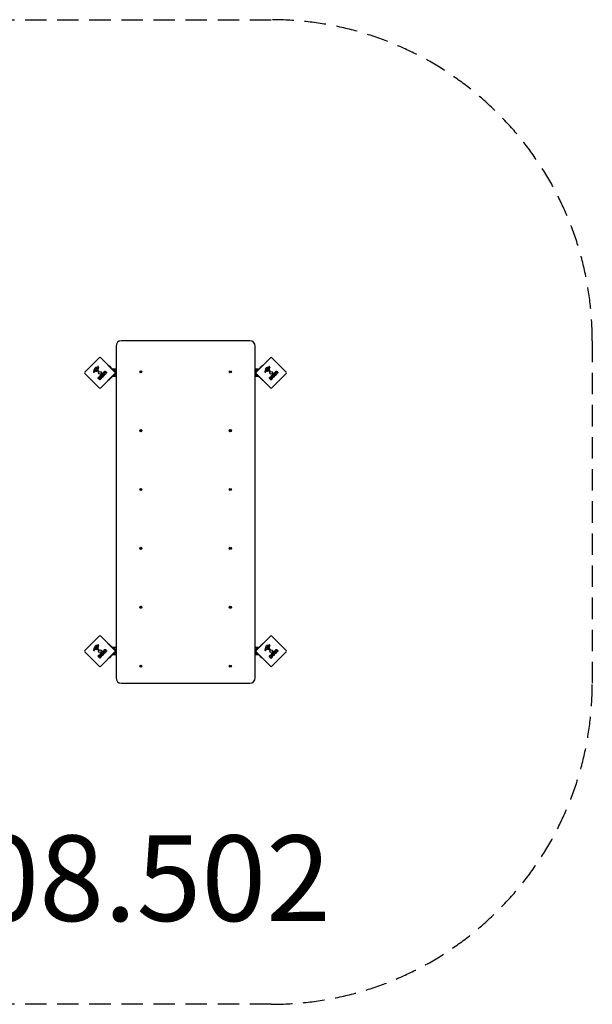
# Model space of a CAD drawing. Units: millimetres. Extents: x -2641 to 2709, y -2300 to 2300.
# Drawn here: x 34 to 2709, y -2300 to 2300 of the extents above; entities that cross this region are included whole.
import ezdxf

# ---------------------------------------------------------------- set-up
doc = ezdxf.new("R2010")
doc.units = ezdxf.units.MM
doc.header["$LTSCALE"] = 40
doc.linetypes.add('DASHED', pattern=[0.75, 0.5, -0.25])
doc.layers.add('SW_hulplaag', color=6, linetype='Continuous', plot=False)
doc.layers.add('SW_Toestellen', color=2, linetype='Continuous')
doc.styles.add('SPW_2D_CAD', font='arial.ttf', dxfattribs={"height": 400})

msp = doc.modelspace()

# ---------------------------------------------------------------- linework, layer by layer
at = {"layer": 'SW_Toestellen', "color": 254, "linetype": 'DASHED', "ltscale": 5}
for p, q in [((-1140.8, 2300), (1209.2, 2300)), ((2709.2, 800), (2709.2, -800)), ((1209.2, -2300), (-1140.8, -2300))]:
    msp.add_line(p, q, dxfattribs=at)
at = {"layer": 'SW_Toestellen'}
for p, q in [((1109.2, 800), (509.2, 800)), ((484.2, 775), (484.2, -775)), ((1134.2, -775), (1134.2, 775)), ((339.2, 653.5), (405.7, 720)), ((412.7, 720), (479.2, 653.5)), ((1139.2, 653.5), (1205.7, 720)), ((1212.7, 720), (1279.2, 653.5)), ((405.7, 580), (339.2, 646.5)), ((385.4, 656), (384, 653.9)), ((385.5, 660.8), (385, 661.4)), ((385.1, 663.8), (386.5, 667.2)), ((391, 666.6), (391.9, 665.7)), ((392.9, 661.3), (391.2, 660.8)), ((392.1, 665.5), (393.1, 664.3)), ((395.2, 667.6), (393.2, 669.7)), ((395.9, 676.4), (397.8, 676.2)), ((396.9, 671.8), (396, 667.8)), ((402.1, 654.6), (397.3, 659.4)), ((398.3, 676.5), (398.6, 677.5)), ((402, 676.1), (398.5, 664)), ((398.9, 662.5), (404.8, 656.6)), ((404.7, 655.3), (403.7, 654.5)), ((479.2, 646.5), (412.7, 580)), ((418.8, 645.4), (424.4, 650.9)), ((427.2, 636.7), (418.8, 645.1)), ((426.6, 648.7), (424.2, 646.2)), ((424.2, 645.9), (424.9, 645.3)), ((424.7, 650.9), (426.6, 648.9)), ((425.2, 645.3), (427.3, 647.4)), ((425.6, 652.1), (430, 656.5)), ((434, 643.5), (425.6, 651.9)), ((429.5, 645.2), (427.4, 643)), ((427.6, 647.4), (429.5, 645.4)), ((428.4, 642), (430.9, 644.6)), ((431, 652.8), (431.5, 653.3)), ((432.2, 651.3), (431, 652.5)), ((431.2, 644.6), (433.2, 642.6)), ((433, 651.9), (432.4, 651.3)), ((437, 646.2), (434.3, 643.5)), ((434.8, 648.7), (437, 646.5)), ((438.6, 647.9), (435, 649)), ((436.7, 652.7), (441.9, 651.4)), ((442, 651.1), (438.8, 648)), ((448.2, 684.5), (448.9, 685.3)), ((448.9, 685.3), (465.8, 668.3)), ((456.7, 679.5), (460.2, 675.9)), ((466.8, 667.3), (465.8, 668.3)), ((469.2, 666.6), (469.2, 666.9)), ((484.2, 666.9), (469.2, 666.9)), ((1149.2, 666.9), (1134.2, 666.9)), ((1205.7, 580), (1139.2, 646.5)), ((1149.2, 666.9), (1149.2, 666.6)), ((1152.6, 668.3), (1151.6, 667.3)), ((1169.5, 685.3), (1152.6, 668.3)), ((1158.2, 675.9), (1161.7, 679.5)), ((1169.5, 685.3), (1170.2, 684.5)), ((1185.4, 656), (1184, 653.9)), ((1185.5, 660.8), (1185, 661.4)), ((1185.1, 663.8), (1186.5, 667.2)), ((1191, 666.6), (1191.9, 665.7)), ((1192.9, 661.3), (1191.2, 660.8)), ((1192.1, 665.5), (1193.1, 664.3)), ((1195.2, 667.6), (1193.2, 669.7)), ((1195.9, 676.4), (1197.8, 676.2)), ((1196.9, 671.8), (1196, 667.8)), ((1202.1, 654.6), (1197.3, 659.4)), ((1198.3, 676.5), (1198.6, 677.5)), ((1202, 676.1), (1198.5, 664)), ((1198.9, 662.5), (1204.8, 656.6)), ((1204.7, 655.3), (1203.7, 654.5)), ((1279.2, 646.5), (1212.7, 580)), ((1218.8, 645.4), (1224.4, 650.9)), ((1227.2, 636.7), (1218.8, 645.1)), ((1226.6, 648.7), (1224.2, 646.2)), ((1224.2, 645.9), (1224.9, 645.3)), ((1224.7, 650.9), (1226.6, 648.9)), ((1225.2, 645.3), (1227.3, 647.4)), ((1225.6, 652.1), (1230, 656.5)), ((1234, 643.5), (1225.6, 651.9)), ((1229.5, 645.2), (1227.4, 643)), ((1227.6, 647.4), (1229.5, 645.4)), ((1228.4, 642), (1230.9, 644.6)), ((1231, 652.8), (1231.5, 653.3)), ((1232.2, 651.3), (1231, 652.5)), ((1231.2, 644.6), (1233.2, 642.6)), ((1233, 651.9), (1232.4, 651.3)), ((1237, 646.2), (1234.3, 643.5)), ((1234.8, 648.7), (1237, 646.5)), ((1238.6, 647.9), (1235, 649)), ((1236.7, 652.7), (1241.9, 651.4)), ((1242, 651.1), (1238.8, 648)), ((399.6, 626.2), (404.2, 630.7)), ((408, 617.5), (399.6, 625.9)), ((404.7, 627.1), (405.1, 627.5)), ((405.6, 625.9), (404.7, 626.8)), ((406.3, 626.4), (405.8, 625.9)), ((407.9, 623.9), (408.5, 624.5)), ((409, 622.5), (407.9, 623.6)), ((412.4, 621.5), (408.3, 617.5)), ((409.9, 623.1), (409.3, 622.5)), ((427.4, 642.7), (428.1, 642)), ((433.2, 642.3), (427.5, 636.7)), ((448.9, 614.8), (448.2, 615.5)), ((448.9, 614.8), (465.8, 631.7)), ((465.8, 631.7), (466.8, 632.7)), ((469.2, 633.2), (469.2, 633.4)), ((484.2, 633.2), (469.2, 633.2)), ((1149.2, 633.2), (1134.2, 633.2)), ((1149.2, 633.4), (1149.2, 633.2)), ((1151.6, 632.7), (1152.6, 631.7)), ((1169.5, 614.8), (1152.6, 631.7)), ((1170.2, 615.5), (1169.5, 614.8)), ((1199.6, 626.2), (1204.2, 630.7)), ((1208, 617.5), (1199.6, 625.9)), ((1204.7, 627.1), (1205.1, 627.5)), ((1205.6, 625.9), (1204.7, 626.8)), ((1206.3, 626.4), (1205.8, 625.9)), ((1207.9, 623.9), (1208.5, 624.5)), ((1209, 622.5), (1207.9, 623.6)), ((1212.4, 621.5), (1208.3, 617.5)), ((1209.9, 623.1), (1209.3, 622.5)), ((1227.4, 642.7), (1228.1, 642)), ((1233.2, 642.3), (1227.5, 636.7)), ((339.2, -646.5), (405.7, -580)), ((412.7, -580), (479.2, -646.5)), ((1139.2, -646.5), (1205.7, -580)), ((1212.7, -580), (1279.2, -646.5)), ((385.5, -639.2), (385, -638.6)), ((385.1, -636.2), (386.5, -632.8)), ((391, -633.4), (391.9, -634.3)), ((392.9, -638.7), (391.2, -639.2)), ((392.1, -634.5), (393.1, -635.7)), ((395.2, -632.4), (393.2, -630.3)), ((395.9, -623.6), (397.8, -623.8)), ((396.9, -628.2), (396, -632.2)), ((402.1, -645.4), (397.3, -640.6)), ((398.3, -623.5), (398.6, -622.5)), ((402, -623.9), (398.5, -636)), ((398.9, -637.5), (404.8, -643.4)), ((425.6, -647.9), (430, -643.5)), ((448.2, -615.5), (448.9, -614.7)), ((448.9, -614.7), (465.8, -631.7)), ((466.8, -632.7), (465.8, -631.7)), ((469.2, -633.4), (469.2, -633.1)), ((484.2, -633.1), (469.2, -633.1)), ((1149.2, -633.1), (1134.2, -633.1)), ((1149.2, -633.1), (1149.2, -633.4)), ((1152.6, -631.7), (1151.6, -632.7)), ((1169.5, -614.7), (1152.6, -631.7)), ((1169.5, -614.7), (1170.2, -615.5)), ((1185.5, -639.2), (1185, -638.6)), ((1185.1, -636.2), (1186.5, -632.8)), ((1191, -633.4), (1191.9, -634.3)), ((1192.9, -638.7), (1191.2, -639.2)), ((1192.1, -634.5), (1193.1, -635.7)), ((1195.2, -632.4), (1193.2, -630.3)), ((1195.9, -623.6), (1197.8, -623.8)), ((1196.9, -628.2), (1196, -632.2)), ((1202.1, -645.4), (1197.3, -640.6)), ((1198.3, -623.5), (1198.6, -622.5)), ((1202, -623.9), (1198.5, -636)), ((1198.9, -637.5), (1204.8, -643.4)), ((1225.6, -647.9), (1230, -643.5)), ((405.7, -720), (339.2, -653.5)), ((385.4, -644), (384, -646.1)), ((399.6, -673.8), (404.2, -669.3)), ((408, -682.5), (399.6, -674.1)), ((404.7, -644.7), (403.7, -645.5)), ((404.7, -672.9), (405.1, -672.5)), ((405.6, -674.1), (404.7, -673.2)), ((406.3, -673.6), (405.8, -674.1)), ((407.9, -676.1), (408.5, -675.5)), ((409, -677.5), (407.9, -676.4)), ((412.4, -678.5), (408.3, -682.5)), ((409.9, -676.9), (409.3, -677.5)), ((479.2, -653.5), (412.7, -720)), ((418.8, -654.6), (424.4, -649.1)), ((427.2, -663.3), (418.8, -654.9)), ((426.6, -651.3), (424.2, -653.8)), ((424.2, -654.1), (424.9, -654.7)), ((424.7, -649.1), (426.6, -651.1)), ((425.2, -654.7), (427.3, -652.6)), ((434, -656.5), (425.6, -648.1)), ((429.5, -654.8), (427.4, -657)), ((427.4, -657.3), (428.1, -658)), ((433.2, -657.7), (427.5, -663.3)), ((427.6, -652.6), (429.5, -654.6)), ((428.4, -658), (430.9, -655.4)), ((431, -647.2), (431.5, -646.7)), ((432.2, -648.7), (431, -647.5)), ((431.2, -655.4), (433.2, -657.4)), ((433, -648.1), (432.4, -648.7)), ((437, -653.8), (434.3, -656.5)), ((434.8, -651.3), (437, -653.5)), ((438.6, -652.1), (435, -651)), ((436.7, -647.3), (441.9, -648.6)), ((442, -648.9), (438.8, -652)), ((448.9, -685.2), (448.2, -684.5)), ((448.9, -685.2), (465.8, -668.3)), ((460.2, -675.9), (456.7, -679.5)), ((465.8, -668.3), (466.8, -667.3)), ((469.2, -666.8), (469.2, -666.6)), ((484.2, -666.8), (469.2, -666.8)), ((1149.2, -666.8), (1134.2, -666.8)), ((1205.7, -720), (1139.2, -653.5)), ((1149.2, -666.6), (1149.2, -666.8)), ((1151.6, -667.3), (1152.6, -668.3)), ((1169.5, -685.2), (1152.6, -668.3)), ((1161.7, -679.5), (1158.2, -675.9)), ((1170.2, -684.5), (1169.5, -685.2)), ((1185.4, -644), (1184, -646.1)), ((1199.6, -673.8), (1204.2, -669.3)), ((1208, -682.5), (1199.6, -674.1)), ((1204.7, -644.7), (1203.7, -645.5)), ((1204.7, -672.9), (1205.1, -672.5)), ((1205.6, -674.1), (1204.7, -673.2)), ((1206.3, -673.6), (1205.8, -674.1)), ((1207.9, -676.1), (1208.5, -675.5)), ((1209, -677.5), (1207.9, -676.4)), ((1212.4, -678.5), (1208.3, -682.5)), ((1209.9, -676.9), (1209.3, -677.5)), ((1279.2, -653.5), (1212.7, -720)), ((1218.8, -654.6), (1224.4, -649.1)), ((1227.2, -663.3), (1218.8, -654.9)), ((1226.6, -651.3), (1224.2, -653.8)), ((1224.2, -654.1), (1224.9, -654.7)), ((1224.7, -649.1), (1226.6, -651.1)), ((1225.2, -654.7), (1227.3, -652.6)), ((1234, -656.5), (1225.6, -648.1)), ((1229.5, -654.8), (1227.4, -657)), ((1227.4, -657.3), (1228.1, -658)), ((1233.2, -657.7), (1227.5, -663.3)), ((1227.6, -652.6), (1229.5, -654.6)), ((1228.4, -658), (1230.9, -655.4)), ((1231, -647.2), (1231.5, -646.7)), ((1232.2, -648.7), (1231, -647.5)), ((1231.2, -655.4), (1233.2, -657.4)), ((1233, -648.1), (1232.4, -648.7)), ((1237, -653.8), (1234.3, -656.5)), ((1234.8, -651.3), (1237, -653.5)), ((1238.6, -652.1), (1235, -651)), ((1236.7, -647.3), (1241.9, -648.6)), ((1242, -648.9), (1238.8, -652)), ((509.2, -800), (1109.2, -800))]:
    msp.add_line(p, q, dxfattribs=at)
for centre, radius in [((409.2, 650), 6.5), ((600.2, 655), 5), ((600.2, 655), 4.45), ((1018.2, 655), 5), ((1018.2, 655), 4.45), ((1209.2, 650), 6.5), ((600.2, 380), 5), ((600.2, 380), 4.45), ((1018.2, 380), 5), ((1018.2, 380), 4.45), ((600.2, 105), 5), ((600.2, 105), 4.45), ((1018.2, 105), 5), ((1018.2, 105), 4.45), ((600.2, -170), 5), ((600.2, -170), 4.45), ((1018.2, -170), 5), ((1018.2, -170), 4.45), ((600.2, -445), 5), ((600.2, -445), 4.45), ((1018.2, -445), 5), ((1018.2, -445), 4.45), ((409.2, -650), 6.5), ((1209.2, -650), 6.5), ((600.2, -720), 5), ((600.2, -720), 4.45), ((1018.2, -720), 5), ((1018.2, -720), 4.45)]:
    msp.add_circle(centre, radius, dxfattribs=at)
at = {"layer": 'SW_Toestellen', "color": 254, "linetype": 'DASHED', "ltscale": 5}
for centre, start, end in [((1209.2, 800), 0, 90), ((1209.2, -800), 270, 0)]:
    msp.add_arc(centre, 1500, start, end, dxfattribs=at)
at = {"layer": 'SW_Toestellen'}
for centre, radius, start, end in [((509.2, 775), 25, 90, 180), ((1109.2, 775), 25, 0, 90), ((409.2, 716.5), 5, 45, 135), ((1209.2, 716.5), 5, 45, 135), ((342.7, 650), 5, 135, 225), ((415.2, 652.6), 35.8, 153.8323, 176.023), ((382.3, 654.8), 2.8, 176.023, 221.8903), ((381.5, 654.2), 1.76, 221.8903, 293.9789), ((380.5, 656.4), 4.23, 293.9789, 323.9192), ((399.6, 660.3), 18.3, 137.1302, 153.8323), ((390.2, 661.7), 5.5, 157.6753, 172.5187), ((386.5, 662.2), 1.75, 172.5187, 204.0675), ((385.2, 661.7), 0.391, 204.0675, 225), ((388.7, 653.5), 4.09, 104.4322, 143.9192), ((386.5, 661.9), 1.47, 225, 262.8686), ((394.7, 664.8), 11.7, 84.3689, 137.1302), ((387.8, 672.2), 11.9, 262.8686, 286.2927), ((389, 666.2), 2.67, 133.8881, 157.6753), ((387.8, 667.4), 1.04, 67.3905, 133.8881), ((392.5, 639), 19.1, 93.8223, 104.4322), ((384.7, 659.8), 9.24, 46.6935, 67.3905), ((390.1, 674.7), 16.6, 273.8223, 293.834), ((389.8, 663.5), 3.01, 40.9397, 45), ((395.4, 671.7), 2.94, 173.9493, 223.2808), ((393.7, 671.9), 1.25, 101.4075, 173.9493), ((392.7, 662.1), 0.805, 286.2927, 313.1545), ((390.8, 662.3), 3.04, 16.6277, 40.9397), ((392.1, 662.7), 1.69, 313.1545, 16.6277), ((394.5, 668.2), 5.03, 67.4006, 101.4075), ((395.5, 667.9), 0.47, 223.2808, 347.4938), ((396.1, 672), 0.856, 347.4938, 67.4006), ((397, 659), 0.452, 45, 113.834), ((397.9, 676.6), 0.391, 264.3689, 343.7438), ((399.9, 663.6), 1.51, 163.7438, 225.391), ((409.7, 674.3), 11.6, 155.2655, 163.7438), ((401.7, 678), 2.81, 141.8811, 155.2655), ((400.5, 679), 1.21, 117.7179, 141.8811), ((400.5, 678.9), 1.27, 27.1674, 117.7179), ((395.5, 676.4), 6.85, 22.3888, 27.1674), ((397.8, 677.3), 4.33, 343.7438, 22.3888), ((403, 655.4), 1.2, 225, 307.5394), ((404.2, 656), 0.903, 307.5394, 45.391), ((419, 645.2), 0.2, 135, 225), ((424.4, 646.1), 0.2, 135, 225), ((424.5, 650.8), 0.2, 45, 135), ((425, 645.4), 0.2, 225, 315), ((425.8, 652), 0.2, 135, 225), ((426.5, 648.8), 0.2, 315, 45), ((427.4, 647.3), 0.2, 45, 135), ((429.4, 645.3), 0.2, 315, 45), ((431.1, 652.7), 0.2, 135, 225), ((431, 644.4), 0.2, 45, 135), ((432.3, 651.5), 0.2, 225, 315), ((435, 648.8), 0.2, 73.4065, 225), ((436.9, 646.3), 0.2, 315, 45), ((438.7, 648.1), 0.2, 253.4065, 315), ((441.8, 651.2), 0.2, 315, 76.1549), ((454.4, 673.7), 6.22, 68.6821, 91.302), ((454.4, 673.7), 6.22, 358.698, 21.3179), ((466.1, 650), 16.9, 277.9232, 82.0768), ((466.1, 650), 13.9, 13.1705, 76.6236), ((466.1, 650), 13.9, 283.3764, 346.8295), ((475.7, 650), 5, 315, 45), ((598.9, 655.1), 0.712, 139.1382, 207.2367), ((591, 651.1), 8.2, 19.1382, 27.2367), ((592.2, 661), 8.2, 319.1382, 327.2367), ((599.4, 654), 0.712, 199.1382, 267.2367), ((599.7, 656.2), 0.712, 79.1382, 147.2367), ((599, 645.1), 8.2, 79.1382, 87.2367), ((601.4, 664.9), 8.2, 259.1382, 267.2367), ((600.7, 653.8), 0.712, 259.1382, 327.2367), ((601, 656), 0.712, 19.1382, 87.2367), ((608.2, 649), 8.2, 139.1382, 147.2367), ((609.4, 658.9), 8.2, 199.1382, 207.2367), ((601.4, 654.9), 0.712, 319.1382, 27.2367), ((1016.9, 655.1), 0.712, 139.1382, 207.2367), ((1009, 651.1), 8.2, 19.1382, 27.2367), ((1010.2, 661), 8.2, 319.1382, 327.2367), ((1017.4, 654), 0.712, 199.1382, 267.2367), ((1017.7, 656.2), 0.712, 79.1382, 147.2367), ((1017, 645.1), 8.2, 79.1382, 87.2367), ((1019.4, 664.9), 8.2, 259.1382, 267.2367), ((1018.7, 653.8), 0.712, 259.1382, 327.2367), ((1019, 656), 0.712, 19.1382, 87.2367), ((1026.2, 649), 8.2, 139.1382, 147.2367), ((1027.4, 658.9), 8.2, 199.1382, 207.2367), ((1019.4, 654.9), 0.712, 319.1382, 27.2367), ((1152.3, 650), 16.9, 97.9232, 262.0768), ((1142.7, 650), 5, 135, 225), ((1152.3, 650), 13.9, 103.3764, 166.8295), ((1152.3, 650), 13.9, 193.1705, 256.6236), ((1164, 673.7), 6.22, 158.6821, 181.302), ((1164, 673.7), 6.22, 88.698, 111.3179), ((1215.2, 652.6), 35.8, 153.8323, 176.023), ((1182.3, 654.8), 2.8, 176.023, 221.8903), ((1181.5, 654.2), 1.76, 221.8903, 293.9789), ((1180.5, 656.4), 4.23, 293.9789, 323.9192), ((1199.6, 660.3), 18.3, 137.1302, 153.8323), ((1190.2, 661.7), 5.5, 157.6753, 172.5187), ((1186.5, 662.2), 1.75, 172.5187, 204.0675), ((1185.2, 661.7), 0.391, 204.0675, 225), ((1188.7, 653.5), 4.09, 104.4322, 143.9192), ((1186.5, 661.9), 1.47, 225, 262.8686), ((1194.7, 664.8), 11.7, 84.3689, 137.1302), ((1187.8, 672.2), 11.9, 262.8686, 286.2927), ((1189, 666.2), 2.67, 133.8881, 157.6753), ((1187.8, 667.4), 1.04, 67.3905, 133.8881), ((1192.5, 639), 19.1, 93.8223, 104.4322), ((1184.7, 659.8), 9.24, 46.6935, 67.3905), ((1190.1, 674.7), 16.6, 273.8223, 293.834), ((1189.8, 663.5), 3.01, 40.9397, 45), ((1195.4, 671.7), 2.94, 173.9493, 223.2808), ((1193.7, 671.9), 1.25, 101.4075, 173.9493), ((1192.7, 662.1), 0.805, 286.2927, 313.1545), ((1190.8, 662.3), 3.04, 16.6277, 40.9397), ((1192.1, 662.7), 1.69, 313.1545, 16.6277), ((1194.5, 668.2), 5.03, 67.4006, 101.4075), ((1195.5, 667.9), 0.47, 223.2808, 347.4938), ((1196.1, 672), 0.856, 347.4938, 67.4006), ((1197, 659), 0.452, 45, 113.834), ((1197.9, 676.6), 0.391, 264.3689, 343.7438), ((1199.9, 663.6), 1.51, 163.7438, 225.391), ((1209.7, 674.3), 11.6, 155.2655, 163.7438), ((1201.7, 678), 2.81, 141.8811, 155.2655), ((1200.5, 679), 1.21, 117.7179, 141.8811), ((1200.5, 678.9), 1.27, 27.1674, 117.7179), ((1195.5, 676.4), 6.85, 22.3888, 27.1674), ((1197.8, 677.3), 4.33, 343.7438, 22.3888), ((1203, 655.4), 1.2, 225, 307.5394), ((1204.2, 656), 0.903, 307.5394, 45.391), ((1219, 645.2), 0.2, 135, 225), ((1224.4, 646.1), 0.2, 135, 225), ((1224.5, 650.8), 0.2, 45, 135), ((1225, 645.4), 0.2, 225, 315), ((1225.8, 652), 0.2, 135, 225), ((1226.5, 648.8), 0.2, 315, 45), ((1227.4, 647.3), 0.2, 45, 135), ((1229.4, 645.3), 0.2, 315, 45), ((1231.1, 652.7), 0.2, 135, 225), ((1231, 644.4), 0.2, 45, 135), ((1232.3, 651.5), 0.2, 225, 315), ((1235, 648.8), 0.2, 73.4065, 225), ((1236.9, 646.3), 0.2, 315, 45), ((1238.7, 648.1), 0.2, 253.4065, 315), ((1241.8, 651.2), 0.2, 315, 76.1549), ((1275.7, 650), 5, 315, 45), ((399.8, 626), 0.2, 135, 225), ((404.8, 626.9), 0.2, 135, 225), ((405.7, 626), 0.2, 225, 315), ((408, 623.8), 0.2, 135, 225), ((408.2, 617.6), 0.2, 225, 315), ((409.1, 622.7), 0.2, 225, 315), ((427.4, 636.8), 0.2, 225, 315), ((427.6, 642.9), 0.2, 135, 225), ((428.2, 642.2), 0.2, 225, 315), ((433, 642.4), 0.2, 315, 45), ((434.2, 643.6), 0.2, 225, 315), ((1199.8, 626), 0.2, 135, 225), ((1204.8, 626.9), 0.2, 135, 225), ((1205.7, 626), 0.2, 225, 315), ((1208, 623.8), 0.2, 135, 225), ((1208.2, 617.6), 0.2, 225, 315), ((1209.1, 622.7), 0.2, 225, 315), ((1227.4, 636.8), 0.2, 225, 315), ((1227.6, 642.9), 0.2, 135, 225), ((1228.2, 642.2), 0.2, 225, 315), ((1233, 642.4), 0.2, 315, 45), ((1234.2, 643.6), 0.2, 225, 315), ((409.2, 583.5), 5, 225, 315), ((1209.2, 583.5), 5, 225, 315), ((598.9, 380.1), 0.712, 139.1382, 207.2367), ((591, 376.1), 8.2, 19.1382, 27.2367), ((592.2, 386), 8.2, 319.1382, 327.2367), ((599.4, 379), 0.712, 199.1382, 267.2367), ((599.7, 381.2), 0.712, 79.1382, 147.2367), ((599, 370.1), 8.2, 79.1382, 87.2367), ((601.4, 389.9), 8.2, 259.1382, 267.2367), ((600.7, 378.8), 0.712, 259.1382, 327.2367), ((601, 381), 0.712, 19.1382, 87.2367), ((608.2, 374), 8.2, 139.1382, 147.2367), ((609.4, 383.9), 8.2, 199.1382, 207.2367), ((601.4, 379.9), 0.712, 319.1382, 27.2367), ((1016.9, 380.1), 0.712, 139.1382, 207.2367), ((1009, 376.1), 8.2, 19.1382, 27.2367), ((1010.2, 386), 8.2, 319.1382, 327.2367), ((1017.4, 379), 0.712, 199.1382, 267.2367), ((1017.7, 381.2), 0.712, 79.1382, 147.2367), ((1017, 370.1), 8.2, 79.1382, 87.2367), ((1019.4, 389.9), 8.2, 259.1382, 267.2367), ((1018.7, 378.8), 0.712, 259.1382, 327.2367), ((1019, 381), 0.712, 19.1382, 87.2367), ((1026.2, 374), 8.2, 139.1382, 147.2367), ((1027.4, 383.9), 8.2, 199.1382, 207.2367), ((1019.4, 379.9), 0.712, 319.1382, 27.2367), ((598.9, 105.1), 0.712, 139.1382, 207.2367), ((591, 101.1), 8.2, 19.1382, 27.2367), ((592.2, 111), 8.2, 319.1382, 327.2367), ((599.4, 104), 0.712, 199.1382, 267.2367), ((599.7, 106.2), 0.712, 79.1382, 147.2367), ((599, 95.1), 8.2, 79.1382, 87.2367), ((601.4, 114.9), 8.2, 259.1382, 267.2367), ((600.7, 103.8), 0.712, 259.1382, 327.2367), ((601, 106), 0.712, 19.1382, 87.2367), ((608.2, 99), 8.2, 139.1382, 147.2367), ((609.4, 108.9), 8.2, 199.1382, 207.2367), ((601.4, 104.9), 0.712, 319.1382, 27.2367), ((1016.9, 105.1), 0.712, 139.1382, 207.2367), ((1009, 101.1), 8.2, 19.1382, 27.2367), ((1010.2, 111), 8.2, 319.1382, 327.2367), ((1017.4, 104), 0.712, 199.1382, 267.2367), ((1017.7, 106.2), 0.712, 79.1382, 147.2367), ((1017, 95.1), 8.2, 79.1382, 87.2367), ((1019.4, 114.9), 8.2, 259.1382, 267.2367), ((1018.7, 103.8), 0.712, 259.1382, 327.2367), ((1019, 106), 0.712, 19.1382, 87.2367), ((1026.2, 99), 8.2, 139.1382, 147.2367), ((1027.4, 108.9), 8.2, 199.1382, 207.2367), ((1019.4, 104.9), 0.712, 319.1382, 27.2367), ((598.9, -169.9), 0.712, 139.1382, 207.2367), ((591, -173.9), 8.2, 19.1382, 27.2367), ((592.2, -164), 8.2, 319.1382, 327.2367), ((599.4, -171), 0.712, 199.1382, 267.2367), ((599.7, -168.8), 0.712, 79.1382, 147.2367), ((599, -179.9), 8.2, 79.1382, 87.2367), ((601.4, -160.1), 8.2, 259.1382, 267.2367), ((600.7, -171.2), 0.712, 259.1382, 327.2367), ((601, -169), 0.712, 19.1382, 87.2367), ((608.2, -176), 8.2, 139.1382, 147.2367), ((609.4, -166.1), 8.2, 199.1382, 207.2367), ((601.4, -170.1), 0.712, 319.1382, 27.2367), ((1016.9, -169.9), 0.712, 139.1382, 207.2367), ((1009, -173.9), 8.2, 19.1382, 27.2367), ((1010.2, -164), 8.2, 319.1382, 327.2367), ((1017.4, -171), 0.712, 199.1382, 267.2367), ((1017.7, -168.8), 0.712, 79.1382, 147.2367), ((1017, -179.9), 8.2, 79.1382, 87.2367), ((1019.4, -160.1), 8.2, 259.1382, 267.2367), ((1018.7, -171.2), 0.712, 259.1382, 327.2367), ((1019, -169), 0.712, 19.1382, 87.2367), ((1026.2, -176), 8.2, 139.1382, 147.2367), ((1027.4, -166.1), 8.2, 199.1382, 207.2367), ((1019.4, -170.1), 0.712, 319.1382, 27.2367), ((598.9, -444.9), 0.712, 139.1382, 207.2367), ((591, -448.9), 8.2, 19.1382, 27.2367), ((592.2, -439), 8.2, 319.1382, 327.2367), ((599.4, -446), 0.712, 199.1382, 267.2367), ((599.7, -443.8), 0.712, 79.1382, 147.2367), ((599, -454.9), 8.2, 79.1382, 87.2367), ((601.4, -435.1), 8.2, 259.1382, 267.2367), ((600.7, -446.2), 0.712, 259.1382, 327.2367), ((601, -444), 0.712, 19.1382, 87.2367), ((608.2, -451), 8.2, 139.1382, 147.2367), ((609.4, -441.1), 8.2, 199.1382, 207.2367), ((601.4, -445.1), 0.712, 319.1382, 27.2367), ((1016.9, -444.9), 0.712, 139.1382, 207.2367), ((1009, -448.9), 8.2, 19.1382, 27.2367), ((1010.2, -439), 8.2, 319.1382, 327.2367), ((1017.4, -446), 0.712, 199.1382, 267.2367), ((1017.7, -443.8), 0.712, 79.1382, 147.2367), ((1017, -454.9), 8.2, 79.1382, 87.2367), ((1019.4, -435.1), 8.2, 259.1382, 267.2367), ((1018.7, -446.2), 0.712, 259.1382, 327.2367), ((1019, -444), 0.712, 19.1382, 87.2367), ((1026.2, -451), 8.2, 139.1382, 147.2367), ((1027.4, -441.1), 8.2, 199.1382, 207.2367), ((1019.4, -445.1), 0.712, 319.1382, 27.2367), ((409.2, -583.5), 5, 45, 135), ((1209.2, -583.5), 5, 45, 135), ((415.2, -647.4), 35.8, 153.8323, 176.023), ((399.6, -639.7), 18.3, 137.1302, 153.8323), ((390.2, -638.3), 5.5, 157.6753, 172.5187), ((386.5, -637.8), 1.75, 172.5187, 204.0675), ((385.2, -638.3), 0.391, 204.0675, 225), ((388.7, -646.5), 4.09, 104.4322, 143.9192), ((386.5, -638.1), 1.47, 225, 262.8686), ((394.7, -635.2), 11.7, 84.3689, 137.1302), ((387.8, -627.8), 11.9, 262.8686, 286.2927), ((389, -633.8), 2.67, 133.8881, 157.6753), ((387.8, -632.6), 1.04, 67.3905, 133.8881), ((392.5, -661), 19.1, 93.8223, 104.4322), ((384.7, -640.2), 9.24, 46.6935, 67.3905), ((390.1, -625.3), 16.6, 273.8223, 293.834), ((389.8, -636.5), 3.01, 40.9397, 45), ((395.4, -628.3), 2.94, 173.9493, 223.2808), ((393.7, -628.1), 1.25, 101.4075, 173.9493), ((392.7, -637.9), 0.805, 286.2927, 313.1545), ((390.8, -637.7), 3.04, 16.6277, 40.9397), ((392.1, -637.3), 1.69, 313.1545, 16.6277), ((394.5, -631.8), 5.03, 67.4006, 101.4075), ((395.5, -632.1), 0.47, 223.2808, 347.4938), ((396.1, -628), 0.856, 347.4938, 67.4006), ((397, -641), 0.452, 45, 113.834), ((397.9, -623.4), 0.391, 264.3689, 343.7438), ((399.9, -636.4), 1.51, 163.7438, 225.391), ((409.7, -625.7), 11.6, 155.2655, 163.7438), ((401.7, -622), 2.81, 141.8811, 155.2655), ((400.5, -621), 1.21, 117.7179, 141.8811), ((400.5, -621.1), 1.27, 27.1674, 117.7179), ((395.5, -623.6), 6.85, 22.3888, 27.1674), ((397.8, -622.7), 4.33, 343.7438, 22.3888), ((404.2, -644), 0.903, 307.5394, 45.391), ((466.1, -650), 16.9, 277.9232, 82.0768), ((466.1, -650), 13.8, 13.1705, 76.6236), ((1152.3, -650), 16.9, 97.9232, 262.0768), ((1152.3, -650), 13.9, 103.3764, 166.8295), ((1215.2, -647.4), 35.8, 153.8323, 176.023), ((1199.6, -639.7), 18.3, 137.1302, 153.8323), ((1190.2, -638.3), 5.5, 157.6753, 172.5187), ((1186.5, -637.8), 1.75, 172.5187, 204.0675), ((1185.2, -638.3), 0.391, 204.0675, 225), ((1188.7, -646.5), 4.09, 104.4322, 143.9192), ((1186.5, -638.1), 1.47, 225, 262.8686), ((1194.7, -635.2), 11.7, 84.3689, 137.1302), ((1187.8, -627.8), 11.9, 262.8686, 286.2927), ((1189, -633.8), 2.67, 133.8881, 157.6753), ((1187.8, -632.6), 1.04, 67.3905, 133.8881), ((1192.5, -661), 19.1, 93.8223, 104.4322), ((1184.7, -640.2), 9.24, 46.6935, 67.3905), ((1190.1, -625.3), 16.6, 273.8223, 293.834), ((1189.8, -636.5), 3.01, 40.9397, 45), ((1195.4, -628.3), 2.94, 173.9493, 223.2808), ((1193.7, -628.1), 1.25, 101.4075, 173.9493), ((1192.7, -637.9), 0.805, 286.2927, 313.1545), ((1190.8, -637.7), 3.04, 16.6277, 40.9397), ((1192.1, -637.3), 1.69, 313.1545, 16.6277), ((1194.5, -631.8), 5.03, 67.4006, 101.4075), ((1195.5, -632.1), 0.47, 223.2808, 347.4938), ((1196.1, -628), 0.856, 347.4938, 67.4006), ((1197, -641), 0.452, 45, 113.834), ((1197.9, -623.4), 0.391, 264.3689, 343.7438), ((1199.9, -636.4), 1.51, 163.7438, 225.391), ((1209.7, -625.7), 11.6, 155.2655, 163.7438), ((1201.7, -622), 2.81, 141.8811, 155.2655), ((1200.5, -621), 1.21, 117.7179, 141.8811), ((1200.5, -621.1), 1.27, 27.1674, 117.7179), ((1195.5, -623.6), 6.85, 22.3888, 27.1674), ((1197.8, -622.7), 4.33, 343.7438, 22.3888), ((1204.2, -644), 0.903, 307.5394, 45.391), ((342.7, -650), 5, 135, 225), ((382.3, -645.2), 2.8, 176.023, 221.8903), ((381.5, -645.8), 1.76, 221.8903, 293.9789), ((380.5, -643.6), 4.23, 293.9789, 323.9192), ((399.8, -674), 0.2, 135, 225), ((403, -644.6), 1.2, 225, 307.5394), ((404.8, -673.1), 0.2, 135, 225), ((405.7, -674), 0.2, 225, 315), ((408, -676.2), 0.2, 135, 225), ((408.2, -682.4), 0.2, 225, 315), ((409.1, -677.3), 0.2, 225, 315), ((419, -654.8), 0.2, 135, 225), ((424.4, -653.9), 0.2, 135, 225), ((424.5, -649.2), 0.2, 45, 135), ((425, -654.6), 0.2, 225, 315), ((425.8, -648), 0.2, 135, 225), ((426.5, -651.2), 0.2, 315, 45), ((427.4, -663.2), 0.2, 225, 315), ((427.4, -652.7), 0.2, 45, 135), ((427.6, -657.1), 0.2, 135, 225), ((428.2, -657.8), 0.2, 225, 315), ((429.4, -654.7), 0.2, 315, 45), ((431.1, -647.3), 0.2, 135, 225), ((431, -655.6), 0.2, 45, 135), ((432.3, -648.5), 0.2, 225, 315), ((433, -657.6), 0.2, 315, 45), ((434.2, -656.4), 0.2, 225, 315), ((435, -651.2), 0.2, 73.4065, 225), ((436.9, -653.7), 0.2, 315, 45), ((438.7, -651.9), 0.2, 253.4065, 315), ((441.8, -648.8), 0.2, 315, 76.1549), ((454.4, -673.7), 6.22, 268.698, 291.3179), ((454.4, -673.7), 6.22, 338.6821, 1.302), ((466.1, -650), 13.8, 283.3764, 346.8295), ((475.7, -650), 5, 315, 45), ((1142.7, -650), 5, 135, 225), ((1152.3, -650), 13.8, 193.1705, 256.6236), ((1164, -673.7), 6.22, 178.698, 201.3179), ((1164, -673.7), 6.22, 248.6821, 271.302), ((1182.3, -645.2), 2.8, 176.023, 221.8903), ((1181.5, -645.8), 1.76, 221.8903, 293.9789), ((1180.5, -643.6), 4.23, 293.9789, 323.9192), ((1199.8, -674), 0.2, 135, 225), ((1203, -644.6), 1.2, 225, 307.5394), ((1204.8, -673.1), 0.2, 135, 225), ((1205.7, -674), 0.2, 225, 315), ((1208, -676.2), 0.2, 135, 225), ((1208.2, -682.4), 0.2, 225, 315), ((1209.1, -677.3), 0.2, 225, 315), ((1219, -654.8), 0.2, 135, 225), ((1224.4, -653.9), 0.2, 135, 225), ((1224.5, -649.2), 0.2, 45, 135), ((1225, -654.6), 0.2, 225, 315), ((1225.8, -648), 0.2, 135, 225), ((1226.5, -651.2), 0.2, 315, 45), ((1227.4, -663.2), 0.2, 225, 315), ((1227.4, -652.7), 0.2, 45, 135), ((1227.6, -657.1), 0.2, 135, 225), ((1228.2, -657.8), 0.2, 225, 315), ((1229.4, -654.7), 0.2, 315, 45), ((1231.1, -647.3), 0.2, 135, 225), ((1231, -655.6), 0.2, 45, 135), ((1232.3, -648.5), 0.2, 225, 315), ((1233, -657.6), 0.2, 315, 45), ((1234.2, -656.4), 0.2, 225, 315), ((1235, -651.2), 0.2, 73.4065, 225), ((1236.9, -653.7), 0.2, 315, 45), ((1238.7, -651.9), 0.2, 253.4065, 315), ((1241.8, -648.8), 0.2, 315, 76.1549), ((1275.7, -650), 5, 315, 45), ((409.2, -716.5), 5, 225, 315), ((598.9, -719.9), 0.712, 139.1382, 207.2367), ((591, -723.9), 8.2, 19.1382, 27.2367), ((592.2, -714), 8.2, 319.1382, 327.2367), ((599.4, -721), 0.712, 199.1382, 267.2367), ((599.7, -718.8), 0.712, 79.1382, 147.2367), ((599, -729.9), 8.2, 79.1382, 87.2367), ((601.4, -710.1), 8.2, 259.1382, 267.2367), ((600.7, -721.2), 0.712, 259.1382, 327.2367), ((601, -719), 0.712, 19.1382, 87.2367), ((608.2, -726), 8.2, 139.1382, 147.2367), ((609.4, -716.1), 8.2, 199.1382, 207.2367), ((601.4, -720.1), 0.712, 319.1382, 27.2367), ((1016.9, -719.9), 0.712, 139.1382, 207.2367), ((1009, -723.9), 8.2, 19.1382, 27.2367), ((1010.2, -714), 8.2, 319.1382, 327.2367), ((1017.4, -721), 0.712, 199.1382, 267.2367), ((1017.7, -718.8), 0.712, 79.1382, 147.2367), ((1017, -729.9), 8.2, 79.1382, 87.2367), ((1019.4, -710.1), 8.2, 259.1382, 267.2367), ((1018.7, -721.2), 0.712, 259.1382, 327.2367), ((1019, -719), 0.712, 19.1382, 87.2367), ((1026.2, -726), 8.2, 139.1382, 147.2367), ((1027.4, -716.1), 8.2, 199.1382, 207.2367), ((1019.4, -720.1), 0.712, 319.1382, 27.2367), ((1209.2, -716.5), 5, 225, 315), ((509.2, -775), 25, 180, 270), ((1109.2, -775), 25, 270, 0)]:
    msp.add_arc(centre, radius, start, end, dxfattribs=at)
for points, degree in [([(430, 656.5), (431.4, 657.9), (432.7, 658.1)], 2), ([(431.5, 653.3), (432.3, 654.2), (433, 653.5)], 2), ([(432.7, 658.1), (434.4, 658.5), (435.8, 657.1)], 2), ([(433, 653.5), (433.4, 653.2), (433.4, 652.2), (433, 651.9)], 2), ([(435.8, 657.1), (436.8, 656.2), (437, 655)], 2), ([(436.8, 653.4), (436.7, 653.2), (436.6, 653)], 2), ([(437, 655), (437.1, 654.3), (436.8, 653.4)], 2), ([(468.4, 666.7), (468.3, 666.7), (468.1, 666.7), (468, 666.7)], 3), ([(1150.4, 666.7), (1150.3, 666.7), (1150.1, 666.7), (1150, 666.7)], 3), ([(1230, 656.5), (1231.4, 657.9), (1232.7, 658.1)], 2), ([(1231.5, 653.3), (1232.3, 654.2), (1233, 653.5)], 2), ([(1232.7, 658.1), (1234.4, 658.5), (1235.8, 657.1)], 2), ([(1233, 653.5), (1233.4, 653.2), (1233.4, 652.2), (1233, 651.9)], 2), ([(1235.8, 657.1), (1236.8, 656.2), (1237, 655)], 2), ([(1236.8, 653.4), (1236.7, 653.2), (1236.6, 653)], 2), ([(1237, 655), (1237.1, 654.3), (1236.8, 653.4)], 2), ([(404.2, 630.7), (405.2, 631.7), (406.5, 631.9)], 2), ([(405.1, 627.5), (405.4, 627.8), (406.1, 627.8), (406.3, 627.6)], 2), ([(406.3, 627.6), (406.6, 627.3), (406.6, 626.6), (406.3, 626.4)], 2), ([(406.5, 631.9), (407.9, 632), (408.9, 631.1)], 2), ([(408.5, 624.5), (409.2, 625.3), (409.9, 624.6)], 2), ([(408.9, 631.1), (409.6, 630.4), (409.7, 629.5)], 2), ([(409.7, 629.5), (409.8, 628.6), (409.4, 627.8)], 2), ([(409.4, 627.8), (411.7, 629.1), (413.3, 627.5)], 2), ([(409.9, 624.6), (410.3, 624.3), (410.2, 623.5), (409.9, 623.1)], 2), ([(412.3, 630.2), (410.4, 632.2), (410.5, 637.6), (412.4, 639.5)], 2), ([(421.6, 630.1), (419.7, 628.2), (414.2, 628.3), (412.3, 630.2)], 2), ([(412.4, 639.5), (414.3, 641.4), (419.8, 641.4), (421.7, 639.5)], 2), ([(413.3, 627.5), (415.8, 625), (412.4, 621.5)], 2), ([(415.6, 633.3), (414.8, 634), (414.6, 635.9), (415.3, 636.6)], 2), ([(415.3, 636.6), (415.9, 637.3), (416.8, 637.2)], 2), ([(417.2, 632.6), (416.3, 632.6), (415.6, 633.3)], 2), ([(416.8, 637.2), (417.7, 637.1), (418.4, 636.4)], 2), ([(418.8, 633.2), (418.1, 632.5), (417.2, 632.6)], 2), ([(418.4, 636.4), (419.2, 635.7), (419.3, 634.8)], 2), ([(419.3, 634.8), (419.4, 633.9), (418.8, 633.2)], 2), ([(423.7, 634.7), (423.6, 632), (421.6, 630.1)], 2), ([(421.7, 639.5), (423.7, 637.5), (423.7, 634.7)], 2), ([(468, 633.3), (468.1, 633.3), (468.3, 633.3), (468.4, 633.3)], 3), ([(1150, 633.3), (1150.1, 633.3), (1150.3, 633.3), (1150.4, 633.3)], 3), ([(1204.2, 630.7), (1205.2, 631.7), (1206.5, 631.9)], 2), ([(1205.1, 627.5), (1205.4, 627.8), (1206.1, 627.8), (1206.3, 627.6)], 2), ([(1206.3, 627.6), (1206.6, 627.3), (1206.6, 626.6), (1206.3, 626.4)], 2), ([(1206.5, 631.9), (1207.9, 632), (1208.9, 631.1)], 2), ([(1208.5, 624.5), (1209.2, 625.3), (1209.9, 624.6)], 2), ([(1208.9, 631.1), (1209.6, 630.4), (1209.7, 629.5)], 2), ([(1209.7, 629.5), (1209.8, 628.6), (1209.4, 627.8)], 2), ([(1209.4, 627.8), (1211.7, 629.1), (1213.3, 627.5)], 2), ([(1209.9, 624.6), (1210.3, 624.3), (1210.2, 623.5), (1209.9, 623.1)], 2), ([(1212.3, 630.2), (1210.4, 632.2), (1210.5, 637.6), (1212.4, 639.5)], 2), ([(1221.6, 630.1), (1219.7, 628.2), (1214.2, 628.3), (1212.3, 630.2)], 2), ([(1212.4, 639.5), (1214.3, 641.4), (1219.8, 641.4), (1221.7, 639.5)], 2), ([(1213.3, 627.5), (1215.8, 625), (1212.4, 621.5)], 2), ([(1215.6, 633.3), (1214.8, 634), (1214.6, 635.9), (1215.3, 636.6)], 2), ([(1215.3, 636.6), (1215.9, 637.3), (1216.8, 637.2)], 2), ([(1217.2, 632.6), (1216.3, 632.6), (1215.6, 633.3)], 2), ([(1216.8, 637.2), (1217.7, 637.1), (1218.4, 636.4)], 2), ([(1218.8, 633.2), (1218.1, 632.5), (1217.2, 632.6)], 2), ([(1218.4, 636.4), (1219.2, 635.7), (1219.3, 634.8)], 2), ([(1219.3, 634.8), (1219.4, 633.9), (1218.8, 633.2)], 2), ([(1223.7, 634.7), (1223.6, 632), (1221.6, 630.1)], 2), ([(1221.7, 639.5), (1223.7, 637.5), (1223.7, 634.7)], 2), ([(430, -643.5), (431.4, -642.1), (432.7, -641.9)], 2), ([(432.7, -641.9), (434.4, -641.5), (435.8, -642.9)], 2), ([(435.8, -642.9), (436.8, -643.8), (437, -645)], 2), ([(468.4, -633.3), (468.3, -633.3), (468.1, -633.3), (468, -633.3)], 3), ([(1150.4, -633.3), (1150.3, -633.3), (1150.1, -633.3), (1150, -633.3)], 3), ([(1230, -643.5), (1231.4, -642.1), (1232.7, -641.9)], 2), ([(1232.7, -641.9), (1234.4, -641.5), (1235.8, -642.9)], 2), ([(1235.8, -642.9), (1236.8, -643.8), (1237, -645)], 2), ([(404.2, -669.3), (405.2, -668.3), (406.5, -668.1)], 2), ([(405.1, -672.5), (405.4, -672.2), (406.1, -672.2), (406.3, -672.4)], 2), ([(406.3, -672.4), (406.6, -672.7), (406.6, -673.4), (406.3, -673.6)], 2), ([(406.5, -668.1), (407.9, -668), (408.9, -668.9)], 2), ([(408.5, -675.5), (409.2, -674.7), (409.9, -675.4)], 2), ([(408.9, -668.9), (409.6, -669.6), (409.7, -670.5)], 2), ([(409.7, -670.5), (409.8, -671.4), (409.4, -672.2)], 2), ([(409.4, -672.2), (411.7, -670.9), (413.3, -672.5)], 2), ([(409.9, -675.4), (410.3, -675.7), (410.2, -676.5), (409.9, -676.9)], 2), ([(412.3, -669.8), (410.4, -667.8), (410.5, -662.4), (412.4, -660.5)], 2), ([(421.6, -669.9), (419.7, -671.8), (414.2, -671.7), (412.3, -669.8)], 2), ([(412.4, -660.5), (414.3, -658.6), (419.8, -658.6), (421.7, -660.5)], 2), ([(413.3, -672.5), (415.8, -675), (412.4, -678.5)], 2), ([(415.6, -666.7), (414.8, -666), (414.6, -664.1), (415.3, -663.4)], 2), ([(415.3, -663.4), (415.9, -662.7), (416.8, -662.8)], 2), ([(417.2, -667.4), (416.3, -667.4), (415.6, -666.7)], 2), ([(416.8, -662.8), (417.7, -662.9), (418.4, -663.6)], 2), ([(418.8, -666.8), (418.1, -667.5), (417.2, -667.4)], 2), ([(418.4, -663.6), (419.2, -664.3), (419.3, -665.2)], 2), ([(419.3, -665.2), (419.4, -666.1), (418.8, -666.8)], 2), ([(423.7, -665.3), (423.6, -668), (421.6, -669.9)], 2), ([(421.7, -660.5), (423.7, -662.5), (423.7, -665.3)], 2), ([(431.5, -646.7), (432.3, -645.8), (433, -646.5)], 2), ([(433, -646.5), (433.4, -646.8), (433.4, -647.8), (433, -648.1)], 2), ([(436.8, -646.6), (436.7, -646.8), (436.6, -647)], 2), ([(437, -645), (437.1, -645.7), (436.8, -646.6)], 2), ([(468, -666.7), (468.1, -666.7), (468.3, -666.7), (468.4, -666.7)], 3), ([(1150, -666.7), (1150.1, -666.7), (1150.3, -666.7), (1150.4, -666.7)], 3), ([(1204.2, -669.3), (1205.2, -668.3), (1206.5, -668.1)], 2), ([(1205.1, -672.5), (1205.4, -672.2), (1206.1, -672.2), (1206.3, -672.4)], 2), ([(1206.3, -672.4), (1206.6, -672.7), (1206.6, -673.4), (1206.3, -673.6)], 2), ([(1206.5, -668.1), (1207.9, -668), (1208.9, -668.9)], 2), ([(1208.5, -675.5), (1209.2, -674.7), (1209.9, -675.4)], 2), ([(1208.9, -668.9), (1209.6, -669.6), (1209.7, -670.5)], 2), ([(1209.7, -670.5), (1209.8, -671.4), (1209.4, -672.2)], 2), ([(1209.4, -672.2), (1211.7, -670.9), (1213.3, -672.5)], 2), ([(1209.9, -675.4), (1210.3, -675.7), (1210.2, -676.5), (1209.9, -676.9)], 2), ([(1212.3, -669.8), (1210.4, -667.8), (1210.5, -662.4), (1212.4, -660.5)], 2), ([(1221.6, -669.9), (1219.7, -671.8), (1214.2, -671.7), (1212.3, -669.8)], 2), ([(1212.4, -660.5), (1214.3, -658.6), (1219.8, -658.6), (1221.7, -660.5)], 2), ([(1213.3, -672.5), (1215.8, -675), (1212.4, -678.5)], 2), ([(1215.6, -666.7), (1214.8, -666), (1214.6, -664.1), (1215.3, -663.4)], 2), ([(1215.3, -663.4), (1215.9, -662.7), (1216.8, -662.8)], 2), ([(1217.2, -667.4), (1216.3, -667.4), (1215.6, -666.7)], 2), ([(1216.8, -662.8), (1217.7, -662.9), (1218.4, -663.6)], 2), ([(1218.8, -666.8), (1218.1, -667.5), (1217.2, -667.4)], 2), ([(1218.4, -663.6), (1219.2, -664.3), (1219.3, -665.2)], 2), ([(1219.3, -665.2), (1219.4, -666.1), (1218.8, -666.8)], 2), ([(1223.7, -665.3), (1223.6, -668), (1221.6, -669.9)], 2), ([(1221.7, -660.5), (1223.7, -662.5), (1223.7, -665.3)], 2), ([(1231.5, -646.7), (1232.3, -645.8), (1233, -646.5)], 2), ([(1233, -646.5), (1233.4, -646.8), (1233.4, -647.8), (1233, -648.1)], 2), ([(1236.8, -646.6), (1236.7, -646.8), (1236.6, -647)], 2), ([(1237, -645), (1237.1, -645.7), (1236.8, -646.6)], 2)]:
    msp.add_open_spline(points, degree=degree, dxfattribs=at)
for points, knots in [([(436.6, 653), (436.6, 653), (436.6, 652.9), (436.6, 652.9), (436.6, 652.9), (436.6, 652.8), (436.6, 652.8), (436.6, 652.8), (436.6, 652.7), (436.7, 652.7), (436.7, 652.7), (436.7, 652.7)], [0, 0, 0, 0, 0.00781289, 0.00781289, 0.01562578, 0.01562578, 0.02343867, 0.02343867, 0.02938866, 0.02938866, 0.03533865, 0.03533865, 0.03533865, 0.03533865]), ([(468, 666.7), (467.8, 666.8), (467.6, 666.8), (467.3, 667), (467.1, 667.1), (466.9, 667.3), (466.9, 667.3), (466.8, 667.3)], [1.412368, 1.412368, 1.412368, 1.412368, 1.4702273, 1.4702273, 1.532822, 1.532822, 1.5455752, 1.5455752, 1.5455752, 1.5455752]), ([(1151.6, 667.3), (1151.5, 667.3), (1151.5, 667.3), (1151.3, 667.1), (1151.1, 667), (1150.8, 666.8), (1150.6, 666.8), (1150.4, 666.7)], [0.9310107, 0.9310107, 0.9310107, 0.9310107, 0.9437638, 0.9437638, 1.0063585, 1.0063585, 1.0642178, 1.0642178, 1.0642178, 1.0642178]), ([(1236.6, 653), (1236.6, 653), (1236.6, 652.9), (1236.6, 652.9), (1236.6, 652.9), (1236.6, 652.8), (1236.6, 652.8), (1236.6, 652.8), (1236.6, 652.7), (1236.7, 652.7), (1236.7, 652.7), (1236.7, 652.7)], [0, 0, 0, 0, 0.00781289, 0.00781289, 0.01562578, 0.01562578, 0.02343867, 0.02343867, 0.02938866, 0.02938866, 0.03533865, 0.03533865, 0.03533865, 0.03533865]), ([(466.8, 632.7), (466.9, 632.7), (466.9, 632.7), (467.1, 632.9), (467.3, 633), (467.6, 633.2), (467.8, 633.2), (468, 633.3)], [0.9310107, 0.9310107, 0.9310107, 0.9310107, 0.9437638, 0.9437638, 1.0063585, 1.0063585, 1.0642178, 1.0642178, 1.0642178, 1.0642178]), ([(1150.4, 633.3), (1150.6, 633.2), (1150.8, 633.2), (1151.1, 633), (1151.3, 632.9), (1151.5, 632.7), (1151.5, 632.7), (1151.6, 632.7)], [1.412368, 1.412368, 1.412368, 1.412368, 1.4702273, 1.4702273, 1.532822, 1.532822, 1.5455752, 1.5455752, 1.5455752, 1.5455752]), ([(468, -633.3), (467.8, -633.2), (467.6, -633.2), (467.3, -633), (467.1, -632.9), (466.9, -632.7), (466.9, -632.7), (466.8, -632.7)], [1.412368, 1.412368, 1.412368, 1.412368, 1.4702273, 1.4702273, 1.532822, 1.532822, 1.5455752, 1.5455752, 1.5455752, 1.5455752]), ([(1151.6, -632.7), (1151.5, -632.7), (1151.5, -632.7), (1151.3, -632.9), (1151.1, -633), (1150.8, -633.2), (1150.6, -633.2), (1150.4, -633.3)], [0.9310107, 0.9310107, 0.9310107, 0.9310107, 0.9437638, 0.9437638, 1.0063585, 1.0063585, 1.0642178, 1.0642178, 1.0642178, 1.0642178]), ([(436.6, -647), (436.6, -647), (436.6, -647.1), (436.6, -647.1), (436.6, -647.1), (436.6, -647.2), (436.6, -647.2), (436.6, -647.2), (436.6, -647.3), (436.7, -647.3), (436.7, -647.3), (436.7, -647.3)], [0, 0, 0, 0, 0.00781289, 0.00781289, 0.01562578, 0.01562578, 0.02343867, 0.02343867, 0.02938866, 0.02938866, 0.03533865, 0.03533865, 0.03533865, 0.03533865]), ([(466.8, -667.3), (466.9, -667.3), (466.9, -667.3), (467.1, -667.1), (467.3, -667), (467.6, -666.8), (467.8, -666.8), (468, -666.7)], [0.9310107, 0.9310107, 0.9310107, 0.9310107, 0.9437638, 0.9437638, 1.0063585, 1.0063585, 1.0642178, 1.0642178, 1.0642178, 1.0642178]), ([(1150.4, -666.7), (1150.6, -666.8), (1150.8, -666.8), (1151.1, -667), (1151.3, -667.1), (1151.5, -667.3), (1151.5, -667.3), (1151.6, -667.3)], [1.412368, 1.412368, 1.412368, 1.412368, 1.4702273, 1.4702273, 1.532822, 1.532822, 1.5455752, 1.5455752, 1.5455752, 1.5455752]), ([(1236.6, -647), (1236.6, -647), (1236.6, -647.1), (1236.6, -647.1), (1236.6, -647.1), (1236.6, -647.2), (1236.6, -647.2), (1236.6, -647.2), (1236.6, -647.3), (1236.7, -647.3), (1236.7, -647.3), (1236.7, -647.3)], [0, 0, 0, 0, 0.00781289, 0.00781289, 0.01562578, 0.01562578, 0.02343867, 0.02343867, 0.02938866, 0.02938866, 0.03533865, 0.03533865, 0.03533865, 0.03533865])]:
    msp.add_open_spline(points, degree=3, knots=knots, dxfattribs=at)

# ---------------------------------------------------------------- texts
at = {"layer": 'SW_hulplaag', "insert": (34.2, -1762.7), "char_height": 400, "attachment_point": 5, "style": 'SPW_2D_CAD'}
msp.add_mtext('FIT.008.502', dxfattribs=at)

doc.saveas('drawing.dxf')
